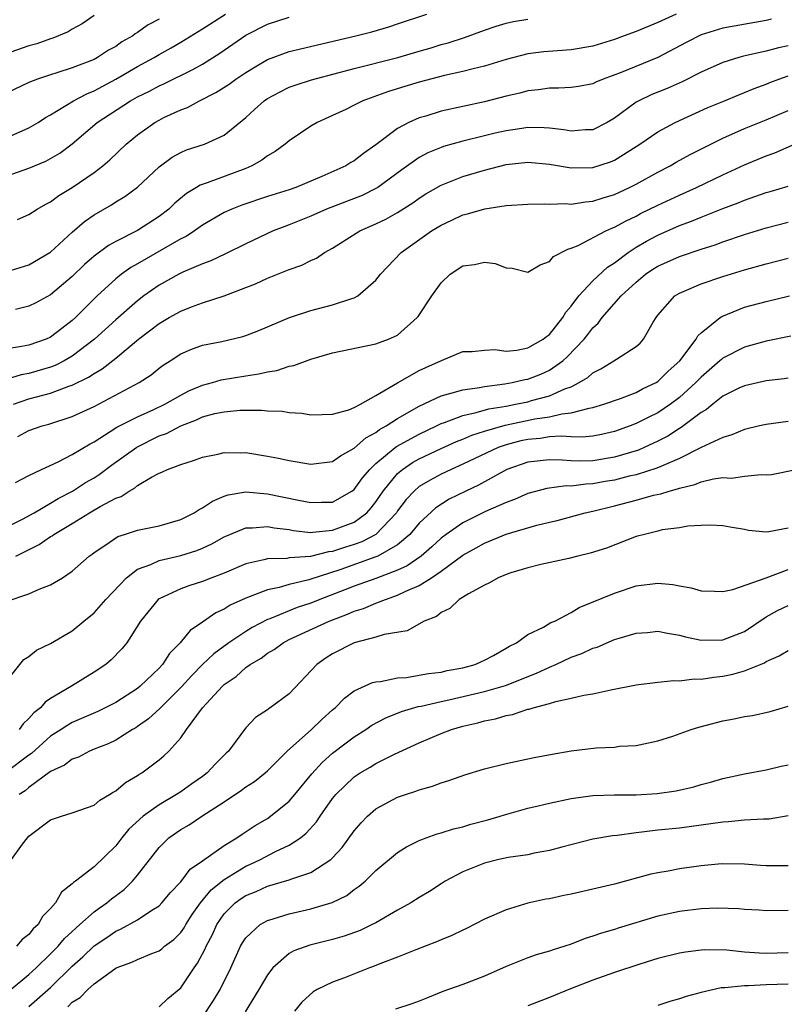
# Model space of a CAD drawing. Units: inches. Extents: x 2679000 to 2682000, y 1551000 to 1552696.
# Drawn here: x 2679118 to 2679189, y 1552314 to 1552404 of the extents above; entities that cross this region are included whole.
import ezdxf

# ---------------------------------------------------------------- set-up
doc = ezdxf.new("R2010")
doc.units = ezdxf.units.IN
doc.header["$MEASUREMENT"] = 0
doc.layers.add('LD26791551_2ft', color=95, linetype='Continuous')

msp = doc.modelspace()

# ---------------------------------------------------------------- linework, layer by layer
at = {"layer": 'LD26791551_2ft'}
for points, elevation in [([(2679125, 1552404.869), (2679123.892, 1552404.109), (2679123, 1552403.619), (2679122.625, 1552403.375), (2679121.214, 1552402.786), (2679121, 1552402.725), (2679119.729, 1552402.271), (2679119, 1552402.073), (2679116.719, 1552401.281)], 8962), ([(2679117, 1552393.6), (2679119, 1552394.492), (2679119.836, 1552395), (2679120.54, 1552395.46), (2679121, 1552395.704), (2679123.11, 1552397), (2679124.344, 1552397.656), (2679125, 1552397.911), (2679127, 1552398.985), (2679129, 1552400.165), (2679130.543, 1552401), (2679131, 1552401.275), (2679132.108, 1552401.892), (2679133, 1552402.415), (2679135, 1552403.635), (2679137.129, 1552405)], 8958), ([(2679117, 1552390.065), (2679119, 1552390.783), (2679120.557, 1552391.443), (2679121, 1552391.681), (2679121.835, 1552392.165), (2679123, 1552393.042), (2679125.3, 1552395), (2679128.37, 1552397), (2679129, 1552397.357), (2679130.103, 1552397.897), (2679131, 1552398.385), (2679131.433, 1552398.568), (2679134.113, 1552399.887), (2679135, 1552400.393), (2679136.604, 1552401.396), (2679139, 1552403.047), (2679141, 1552404.071), (2679143, 1552404.715)], 8956), ([(2679187.465, 1552404.535), (2679187, 1552404.419), (2679183, 1552403.706), (2679181, 1552403.076), (2679179.618, 1552402.382), (2679177, 1552400.985), (2679173.608, 1552399.608), (2679171.95, 1552399), (2679171.278, 1552398.722), (2679171, 1552398.571), (2679169.679, 1552398.321), (2679169, 1552398.221), (2679167.844, 1552398.156), (2679167, 1552398.179), (2679165.989, 1552398.011), (2679165, 1552397.919), (2679164.284, 1552397.717), (2679163, 1552397.415), (2679161, 1552396.899), (2679157, 1552396.035), (2679155.594, 1552395.594), (2679155, 1552395.428), (2679154.04, 1552395), (2679153, 1552394.444), (2679151, 1552392.934), (2679149.848, 1552392.152), (2679149, 1552391.476), (2679148.692, 1552391.308), (2679148.221, 1552391), (2679146.004, 1552390.004), (2679143.607, 1552389), (2679143, 1552388.788), (2679141, 1552388.157), (2679138.627, 1552387.373), (2679137.696, 1552387), (2679137, 1552386.681), (2679135, 1552385.517), (2679134.276, 1552385), (2679133.504, 1552384.496), (2679133, 1552384.257), (2679129, 1552381.95), (2679128.387, 1552381.613), (2679127.54, 1552381), (2679127, 1552380.57), (2679125.291, 1552379), (2679123.304, 1552377), (2679123, 1552376.72), (2679122.019, 1552375.981), (2679121, 1552375.183), (2679120.583, 1552375), (2679119, 1552374.46), (2679118.319, 1552374.32), (2679117, 1552374.113)], 8948), ([(2679131, 1552404.532), (2679129.991, 1552404.009), (2679129, 1552403.301), (2679128.81, 1552403.19), (2679128.568, 1552403), (2679127.572, 1552402.428), (2679127, 1552402.02), (2679126.338, 1552401.661), (2679125.336, 1552401), (2679125, 1552400.823), (2679123, 1552400.042), (2679121.573, 1552399.573), (2679121, 1552399.407), (2679119.795, 1552399), (2679119, 1552398.677), (2679117, 1552397.748)], 8960), ([(2679117, 1552381.247), (2679119, 1552381.882), (2679120.94, 1552383), (2679121, 1552383.039), (2679123, 1552384.867), (2679124.131, 1552385.869), (2679125, 1552386.479), (2679126.598, 1552387.402), (2679127, 1552387.671), (2679127.84, 1552388.159), (2679129, 1552389.024), (2679131, 1552390.919), (2679132.193, 1552391.807), (2679133, 1552392.235), (2679133.532, 1552392.468), (2679135.203, 1552393), (2679137, 1552393.84), (2679139, 1552395.473), (2679139.813, 1552396.187), (2679140.701, 1552397), (2679141, 1552397.208), (2679142.162, 1552397.839), (2679143, 1552398.252), (2679143.542, 1552398.457), (2679145.059, 1552398.941), (2679147.598, 1552399.598), (2679149, 1552399.991), (2679153.005, 1552400.995), (2679155, 1552401.575), (2679156.101, 1552401.898), (2679157, 1552402.183), (2679157.646, 1552402.354), (2679159.155, 1552402.845), (2679161, 1552403.524), (2679162.101, 1552403.899), (2679163, 1552404.168), (2679163.684, 1552404.316), (2679165, 1552404.529)], 8952), ([(2679178.69, 1552405), (2679177, 1552404.217), (2679175, 1552403.399), (2679173.904, 1552403), (2679173, 1552402.651), (2679171, 1552402.032), (2679169, 1552401.708), (2679166.471, 1552401.53), (2679165, 1552401.333), (2679163, 1552400.816), (2679161, 1552400.199), (2679159.959, 1552399.959), (2679159, 1552399.692), (2679157.329, 1552399.329), (2679155, 1552398.724), (2679153.669, 1552398.331), (2679152.144, 1552397.856), (2679149.802, 1552397), (2679149, 1552396.588), (2679148.21, 1552396.211), (2679147, 1552395.638), (2679145.583, 1552395), (2679145, 1552394.657), (2679143, 1552393.316), (2679142.626, 1552393), (2679141.692, 1552392.308), (2679141, 1552391.916), (2679140.49, 1552391.51), (2679139.555, 1552391), (2679139, 1552390.766), (2679135.444, 1552389.444), (2679134.778, 1552389.222), (2679134.449, 1552389), (2679133.543, 1552388.457), (2679132.458, 1552387.542), (2679131.903, 1552387), (2679131, 1552386.314), (2679129, 1552385.023), (2679127, 1552384.028), (2679126.336, 1552383.663), (2679125, 1552382.675), (2679124.114, 1552381.887), (2679123, 1552380.806), (2679121, 1552379.098), (2679119.644, 1552378.356), (2679119, 1552378.049), (2679117.759, 1552377.759)], 8950), ([(2679117.935, 1552386.065), (2679119, 1552386.52), (2679119.744, 1552387), (2679120.547, 1552387.452), (2679121, 1552387.671), (2679121.747, 1552388.253), (2679123, 1552388.993), (2679125, 1552390.388), (2679125.799, 1552391), (2679126.447, 1552391.553), (2679127.965, 1552393), (2679129, 1552393.859), (2679130.601, 1552395), (2679131, 1552395.227), (2679131.446, 1552395.446), (2679133, 1552396.157), (2679133.618, 1552396.382), (2679134.732, 1552397), (2679136.248, 1552397.752), (2679137.459, 1552398.541), (2679138.076, 1552399), (2679139, 1552399.613), (2679139.855, 1552400.145), (2679141, 1552400.817), (2679143, 1552401.562), (2679149.154, 1552403), (2679150.628, 1552403.372), (2679152.174, 1552403.826), (2679153, 1552404.089), (2679155.692, 1552405)], 8954), ([(2679189, 1552402.077), (2679188.122, 1552401.878), (2679187, 1552401.588), (2679185.168, 1552401.168), (2679184.883, 1552401.117), (2679184.472, 1552401), (2679183, 1552400.53), (2679181, 1552399.654), (2679179.242, 1552398.758), (2679177.864, 1552398.136), (2679176.432, 1552397.568), (2679175.241, 1552397), (2679175, 1552396.862), (2679173, 1552395.394), (2679172.326, 1552395), (2679171, 1552394.325), (2679170.308, 1552394.308), (2679169, 1552394.205), (2679168.33, 1552394.33), (2679167, 1552394.483), (2679166.518, 1552394.519), (2679165, 1552394.523), (2679164.458, 1552394.458), (2679163, 1552394.234), (2679161.991, 1552394.009), (2679161, 1552393.779), (2679159, 1552393.273), (2679157.226, 1552392.774), (2679157, 1552392.695), (2679155.793, 1552392.207), (2679155, 1552391.784), (2679153.377, 1552390.623), (2679151.166, 1552389), (2679151, 1552388.901), (2679149.724, 1552388.276), (2679146.436, 1552387), (2679145, 1552386.369), (2679143, 1552385.563), (2679142.583, 1552385.417), (2679141.524, 1552385), (2679139, 1552383.814), (2679137.115, 1552382.885), (2679135.759, 1552382.241), (2679135, 1552381.962), (2679133.19, 1552381.19), (2679132.809, 1552381), (2679131, 1552379.993), (2679129.588, 1552379), (2679129, 1552378.556), (2679127, 1552376.788), (2679125.038, 1552375), (2679123, 1552373.434), (2679122.26, 1552373), (2679121.428, 1552372.572), (2679121, 1552372.418), (2679119, 1552371.845), (2679118.275, 1552371.724), (2679117, 1552371.326)], 8946), ([(2679117.587, 1552369), (2679119, 1552369.499), (2679119.701, 1552369.701), (2679121, 1552370.042), (2679122.672, 1552370.672), (2679123, 1552370.77), (2679124.503, 1552371.496), (2679125, 1552371.85), (2679125.742, 1552372.258), (2679127, 1552373.262), (2679129.098, 1552375), (2679131, 1552376.458), (2679131.922, 1552377), (2679133, 1552377.607), (2679133.992, 1552377.992), (2679135, 1552378.348), (2679137, 1552378.999), (2679139, 1552379.761), (2679139.884, 1552380.116), (2679141, 1552380.631), (2679143, 1552381.443), (2679144.15, 1552381.85), (2679145, 1552382.279), (2679145.505, 1552382.495), (2679146.259, 1552383), (2679147, 1552383.406), (2679149.52, 1552385), (2679151, 1552385.655), (2679151.907, 1552386.093), (2679153, 1552386.698), (2679154.406, 1552387.594), (2679155, 1552388.028), (2679155.595, 1552388.405), (2679157, 1552389.232), (2679159, 1552390.005), (2679161, 1552390.609), (2679163, 1552391.121), (2679165, 1552391.325), (2679167, 1552391.141), (2679169, 1552390.806), (2679171, 1552390.844), (2679172.621, 1552391.379), (2679173, 1552391.534), (2679175, 1552392.786), (2679175.335, 1552393), (2679177, 1552394.152), (2679178.582, 1552395), (2679181.618, 1552396.382), (2679183.152, 1552397), (2679184.454, 1552397.546), (2679185, 1552397.752), (2679185.875, 1552398.125), (2679187, 1552398.537), (2679187.317, 1552398.683), (2679188.15, 1552399), (2679189, 1552399.29)], 8944), ([(2679117.974, 1552366.026), (2679119, 1552366.571), (2679120.217, 1552367), (2679120.833, 1552367.167), (2679123, 1552367.868), (2679125, 1552368.811), (2679129.157, 1552371), (2679130.27, 1552371.73), (2679131, 1552372.325), (2679131.385, 1552372.615), (2679132.011, 1552373), (2679133, 1552373.65), (2679133.931, 1552374.07), (2679135, 1552374.444), (2679136.8, 1552374.8), (2679138.734, 1552375.265), (2679139, 1552375.352), (2679140.196, 1552375.804), (2679143.034, 1552377), (2679145, 1552377.668), (2679147, 1552378.184), (2679148.766, 1552378.766), (2679149, 1552378.822), (2679149.327, 1552379), (2679151, 1552380.453), (2679151.433, 1552381), (2679153.326, 1552383), (2679156.131, 1552385), (2679157, 1552385.542), (2679158.003, 1552385.997), (2679159, 1552386.471), (2679159.441, 1552386.558), (2679161.036, 1552387.036), (2679163, 1552387.339), (2679165, 1552387.477), (2679166.505, 1552387.495), (2679167, 1552387.454), (2679168.483, 1552387.517), (2679169, 1552387.47), (2679170.311, 1552387.688), (2679171, 1552387.735), (2679171.944, 1552388.056), (2679173, 1552388.364), (2679174.38, 1552389), (2679175, 1552389.312), (2679177, 1552390.422), (2679178.12, 1552391), (2679178.674, 1552391.326), (2679179.964, 1552392.036), (2679183, 1552393.543), (2679185, 1552394.433), (2679187, 1552395.25), (2679189, 1552396.115)], 8942), ([(2679117.774, 1552361.774), (2679119, 1552362.447), (2679120.168, 1552363), (2679121.69, 1552363.69), (2679123, 1552364.359), (2679124.644, 1552365.356), (2679125, 1552365.536), (2679126.487, 1552366.487), (2679127.101, 1552366.899), (2679129, 1552367.858), (2679130.519, 1552368.519), (2679131.532, 1552369), (2679133, 1552369.858), (2679133.755, 1552370.245), (2679135, 1552370.762), (2679135.915, 1552371), (2679136.739, 1552371.261), (2679139, 1552371.642), (2679140.2, 1552371.8), (2679141, 1552372), (2679141.869, 1552372.131), (2679143, 1552372.506), (2679143.429, 1552372.571), (2679145, 1552373.155), (2679147, 1552373.742), (2679151, 1552374.575), (2679152.17, 1552375), (2679153, 1552375.379), (2679154.801, 1552377), (2679154.89, 1552377.11), (2679156.147, 1552379), (2679157, 1552380.212), (2679157.858, 1552381), (2679159, 1552381.787), (2679160.096, 1552381.904), (2679161, 1552382.12), (2679161.99, 1552381.99), (2679163, 1552381.595), (2679163.555, 1552381.555), (2679165, 1552381.184), (2679166.129, 1552381.871), (2679167, 1552382.171), (2679167.363, 1552382.637), (2679168.681, 1552383.319), (2679169, 1552383.393), (2679169.655, 1552383.655), (2679172.211, 1552385), (2679172.75, 1552385.25), (2679173, 1552385.334), (2679174.062, 1552385.938), (2679175, 1552386.365), (2679175.412, 1552386.588), (2679177, 1552387.37), (2679179, 1552388.31), (2679180.552, 1552389), (2679183, 1552390.175), (2679185, 1552391.081), (2679187, 1552391.93), (2679187.786, 1552392.214), (2679189.592, 1552393)], 8940), ([(2679117, 1552357.684), (2679118.406, 1552358.406), (2679119.488, 1552359), (2679121, 1552359.879), (2679121.688, 1552360.312), (2679123.012, 1552360.988), (2679124.223, 1552361.777), (2679125, 1552362.224), (2679125.477, 1552362.523), (2679126.624, 1552363.376), (2679128.94, 1552365.059), (2679131, 1552366.078), (2679131.684, 1552366.316), (2679133, 1552367.028), (2679134.443, 1552367.557), (2679135, 1552367.831), (2679136.142, 1552368.141), (2679137, 1552368.317), (2679138.447, 1552368.447), (2679140.453, 1552368.453), (2679141, 1552368.386), (2679142.352, 1552368.352), (2679143, 1552368.235), (2679144.179, 1552368.179), (2679145, 1552368.032), (2679146.045, 1552368.046), (2679147, 1552368.079), (2679148.489, 1552368.489), (2679149, 1552368.698), (2679149.578, 1552369), (2679151, 1552369.81), (2679153, 1552370.99), (2679155, 1552372.118), (2679155.598, 1552372.402), (2679157.041, 1552373.041), (2679159, 1552373.876), (2679159.862, 1552373.862), (2679161, 1552373.993), (2679161.957, 1552374.043), (2679163, 1552373.903), (2679164.007, 1552374.007), (2679165, 1552374.208), (2679166.417, 1552375), (2679166.733, 1552375.267), (2679167, 1552375.441), (2679168.223, 1552377), (2679168.499, 1552377.501), (2679169, 1552378.05), (2679169.716, 1552379), (2679171, 1552380.384), (2679172.344, 1552381.656), (2679173, 1552382.063), (2679174.257, 1552383), (2679175, 1552383.482), (2679175.947, 1552384.053), (2679177, 1552384.612), (2679179, 1552385.495), (2679180.106, 1552385.894), (2679181, 1552386.278), (2679183, 1552387.063), (2679184.415, 1552387.584), (2679185, 1552387.83), (2679187, 1552388.532), (2679187.37, 1552388.63), (2679189, 1552389.132)], 8938), ([(2679117.796, 1552355), (2679119.948, 1552356.052), (2679121, 1552356.794), (2679121.135, 1552356.865), (2679121.297, 1552357), (2679123, 1552358.003), (2679124.596, 1552359), (2679125.576, 1552359.576), (2679127, 1552360.338), (2679127.501, 1552360.498), (2679128.226, 1552361), (2679128.73, 1552361.269), (2679129, 1552361.501), (2679130.292, 1552362.292), (2679131, 1552362.653), (2679131.255, 1552362.744), (2679131.785, 1552363), (2679133, 1552363.459), (2679134.187, 1552363.812), (2679135, 1552364.129), (2679136.404, 1552364.404), (2679137, 1552364.557), (2679138.514, 1552364.514), (2679139, 1552364.539), (2679141, 1552364.224), (2679142.027, 1552364.027), (2679143, 1552363.806), (2679145, 1552363.488), (2679147, 1552363.727), (2679147.742, 1552364.259), (2679149, 1552364.94), (2679150.079, 1552365.92), (2679151, 1552366.402), (2679151.335, 1552366.664), (2679151.955, 1552367), (2679153, 1552367.679), (2679155, 1552368.837), (2679157, 1552369.796), (2679158.044, 1552370.044), (2679159, 1552370.348), (2679160.557, 1552370.557), (2679161, 1552370.653), (2679162.878, 1552370.878), (2679163.558, 1552371), (2679164.726, 1552371.274), (2679165, 1552371.315), (2679166.208, 1552371.792), (2679167, 1552372.141), (2679168.221, 1552373), (2679168.631, 1552373.369), (2679170.189, 1552375), (2679170.549, 1552375.451), (2679171, 1552376.062), (2679171.498, 1552376.501), (2679171.871, 1552377), (2679173.61, 1552379), (2679175, 1552380.283), (2679175.862, 1552381), (2679176.545, 1552381.455), (2679177, 1552381.738), (2679179, 1552382.64), (2679181, 1552383.313), (2679182.284, 1552383.716), (2679183, 1552383.982), (2679185, 1552384.657), (2679187, 1552385.273), (2679189, 1552385.797)], 8936), ([(2679117, 1552350.84), (2679119, 1552351.502), (2679119.95, 1552351.95), (2679121, 1552352.352), (2679122.093, 1552353), (2679123, 1552353.603), (2679124.562, 1552355), (2679124.827, 1552355.173), (2679125, 1552355.322), (2679125.986, 1552355.986), (2679127.181, 1552356.819), (2679127.814, 1552357), (2679129, 1552357.383), (2679131, 1552357.802), (2679133, 1552358.374), (2679134.248, 1552359), (2679134.696, 1552359.305), (2679135, 1552359.435), (2679135.927, 1552360.073), (2679137, 1552360.51), (2679137.361, 1552360.639), (2679139, 1552360.919), (2679141, 1552360.751), (2679143.858, 1552360.141), (2679145, 1552359.926), (2679145.967, 1552359.967), (2679147, 1552359.984), (2679148.779, 1552361), (2679149, 1552361.155), (2679149.772, 1552362.228), (2679150.436, 1552363), (2679151, 1552363.537), (2679152.761, 1552365), (2679152.895, 1552365.105), (2679155, 1552366.26), (2679156.57, 1552367), (2679157, 1552367.22), (2679157.32, 1552367.32), (2679159, 1552367.98), (2679160.238, 1552368.238), (2679161.416, 1552368.584), (2679163, 1552368.84), (2679163.862, 1552369), (2679165, 1552369.241), (2679165.347, 1552369.347), (2679167, 1552369.785), (2679168.427, 1552370.427), (2679169, 1552370.622), (2679169.752, 1552371), (2679170.526, 1552371.474), (2679171, 1552371.909), (2679171.738, 1552372.262), (2679172.932, 1552373), (2679173.17, 1552373.17), (2679175, 1552374.318), (2679175.358, 1552374.642), (2679175.689, 1552375), (2679176.567, 1552376.567), (2679176.837, 1552377), (2679177, 1552377.221), (2679178.567, 1552379), (2679179, 1552379.259), (2679179.424, 1552379.424), (2679181, 1552380.101), (2679183, 1552380.787), (2679185, 1552381.402), (2679187, 1552381.959), (2679189, 1552382.471)], 8934), ([(2679117, 1552343.517), (2679118.159, 1552345), (2679118.542, 1552345.458), (2679119, 1552345.725), (2679119.683, 1552346.317), (2679121, 1552346.923), (2679123, 1552348.095), (2679124.069, 1552349), (2679125, 1552349.753), (2679126.103, 1552351), (2679127.981, 1552353), (2679129, 1552353.784), (2679130.23, 1552354.23), (2679131, 1552354.592), (2679133, 1552355.055), (2679134.488, 1552355.513), (2679135, 1552355.728), (2679135.871, 1552356.129), (2679137, 1552356.767), (2679137.159, 1552356.842), (2679139, 1552357.618), (2679139.609, 1552357.609), (2679141, 1552357.741), (2679141.611, 1552357.611), (2679143, 1552357.436), (2679143.364, 1552357.364), (2679145, 1552357.188), (2679145.19, 1552357.191), (2679147, 1552357.376), (2679149, 1552358.124), (2679150.167, 1552359), (2679150.562, 1552359.438), (2679151, 1552360.009), (2679151.67, 1552361), (2679153, 1552362.626), (2679153.441, 1552363), (2679154.373, 1552363.627), (2679155, 1552363.971), (2679157, 1552364.919), (2679158.434, 1552365.565), (2679159, 1552365.787), (2679159.848, 1552366.153), (2679161, 1552366.509), (2679162.93, 1552367.07), (2679165.654, 1552367.654), (2679167, 1552367.856), (2679168.131, 1552368.131), (2679169, 1552368.199), (2679170.655, 1552368.655), (2679171, 1552368.692), (2679172.029, 1552369), (2679173.54, 1552369.54), (2679175, 1552370.098), (2679175.581, 1552370.419), (2679176.83, 1552371), (2679177, 1552371.104), (2679177.952, 1552372.048), (2679179.036, 1552373), (2679180.534, 1552375), (2679180.69, 1552375.31), (2679181, 1552375.597), (2679182.731, 1552377), (2679182.889, 1552377.111), (2679185, 1552377.947), (2679187, 1552378.489), (2679189.134, 1552379)], 8932), ([(2679189.275, 1552375.275), (2679187, 1552374.831), (2679185, 1552374.28), (2679183, 1552373.249), (2679182.859, 1552373.141), (2679182.728, 1552373), (2679181, 1552371.518), (2679180.512, 1552371), (2679179, 1552369.625), (2679178.163, 1552369), (2679177, 1552368.217), (2679176.174, 1552367.826), (2679175, 1552367.217), (2679174.439, 1552367), (2679173, 1552366.486), (2679171.788, 1552366.212), (2679171, 1552366.064), (2679170.029, 1552365.971), (2679169, 1552365.997), (2679168.067, 1552366.067), (2679167, 1552365.994), (2679166.141, 1552365.859), (2679165, 1552365.768), (2679164.376, 1552365.624), (2679163, 1552365.256), (2679162.277, 1552365), (2679159, 1552363.47), (2679157.929, 1552363), (2679157, 1552362.552), (2679155.986, 1552362.014), (2679155, 1552361.418), (2679154.515, 1552361), (2679153.789, 1552360.211), (2679153, 1552359.173), (2679152.884, 1552359), (2679151, 1552357), (2679149.699, 1552356.301), (2679149, 1552356.054), (2679148.187, 1552355.813), (2679147, 1552355.412), (2679146.619, 1552355.381), (2679144.958, 1552354.958), (2679143, 1552354.824), (2679142.788, 1552354.788), (2679141, 1552354.758), (2679140.656, 1552354.656), (2679139, 1552354.288), (2679137, 1552353.436), (2679135.864, 1552353), (2679135, 1552352.648), (2679133.734, 1552352.266), (2679133, 1552351.971), (2679131, 1552351.067), (2679130.91, 1552351), (2679129.291, 1552349), (2679128.019, 1552347), (2679127.551, 1552346.449), (2679126.587, 1552345.413), (2679126.084, 1552345), (2679125, 1552344.29), (2679122.921, 1552343), (2679121, 1552341.857), (2679120.483, 1552341.517), (2679120.057, 1552341), (2679119.463, 1552340.537), (2679119, 1552340.016), (2679118.474, 1552339.526), (2679118.09, 1552339)], 8930), ([(2679189, 1552371.418), (2679188.643, 1552371.357), (2679187, 1552371.171), (2679185, 1552370.718), (2679184.478, 1552370.477), (2679183, 1552369.745), (2679182.053, 1552369), (2679181.481, 1552368.518), (2679181, 1552368.254), (2679179.145, 1552366.855), (2679179, 1552366.781), (2679177.924, 1552366.076), (2679177, 1552365.593), (2679175.722, 1552365), (2679175.218, 1552364.782), (2679173, 1552364.111), (2679171, 1552363.775), (2679169.755, 1552363.755), (2679169, 1552363.775), (2679168.161, 1552363.839), (2679167, 1552363.889), (2679165, 1552363.667), (2679163.085, 1552363), (2679160.447, 1552361.553), (2679159.274, 1552361), (2679157.757, 1552360.244), (2679156.537, 1552359.464), (2679155, 1552358.023), (2679154.13, 1552357), (2679153, 1552356.044), (2679151.181, 1552355), (2679151, 1552354.921), (2679147.774, 1552353.774), (2679144.799, 1552352.799), (2679143, 1552352.369), (2679142.084, 1552352.084), (2679141, 1552351.873), (2679139, 1552351.105), (2679137.543, 1552350.457), (2679137, 1552350.111), (2679136.234, 1552349.766), (2679135, 1552348.903), (2679133.857, 1552348.143), (2679132.937, 1552347), (2679131.976, 1552346.024), (2679131.303, 1552345), (2679131, 1552344.671), (2679129.267, 1552343), (2679129, 1552342.783), (2679127, 1552341.493), (2679126.037, 1552341), (2679125.337, 1552340.663), (2679123, 1552339.644), (2679122.588, 1552339.412), (2679121.973, 1552339), (2679121, 1552338.383), (2679119.22, 1552336.78), (2679119, 1552336.632), (2679117, 1552335.131)], 8928), ([(2679189, 1552367.41), (2679187, 1552367.146), (2679186.38, 1552367), (2679185, 1552366.663), (2679183.827, 1552366.173), (2679183, 1552365.945), (2679181.003, 1552365.003), (2679179, 1552364.003), (2679177.273, 1552363.273), (2679176.903, 1552363.097), (2679175, 1552362.501), (2679174.359, 1552362.359), (2679173, 1552362.007), (2679172.136, 1552361.864), (2679171, 1552361.649), (2679170.361, 1552361.639), (2679169, 1552361.449), (2679168.53, 1552361.47), (2679166.767, 1552361.233), (2679165, 1552360.767), (2679163.778, 1552360.223), (2679163, 1552359.943), (2679161.113, 1552359.113), (2679159, 1552358.072), (2679157.464, 1552357), (2679157, 1552356.646), (2679156.148, 1552355.852), (2679155.174, 1552355), (2679153.893, 1552354.107), (2679153, 1552353.686), (2679151, 1552352.934), (2679149, 1552352.226), (2679148.127, 1552351.873), (2679145.814, 1552351), (2679145, 1552350.668), (2679143.749, 1552350.251), (2679143, 1552349.954), (2679141.207, 1552349.207), (2679141, 1552349.135), (2679139.599, 1552348.401), (2679139, 1552348.031), (2679137.433, 1552347), (2679136.034, 1552345.966), (2679135, 1552344.988), (2679134.018, 1552343.982), (2679133.08, 1552342.92), (2679131.135, 1552341), (2679131.075, 1552340.926), (2679130.024, 1552339.975), (2679129, 1552339.265), (2679128.841, 1552339.159), (2679128.552, 1552339), (2679127, 1552338.024), (2679126.32, 1552337.68), (2679125, 1552337.175), (2679124.58, 1552337), (2679123.554, 1552336.446), (2679123, 1552336.25), (2679122.285, 1552335.715), (2679121, 1552335.109), (2679119, 1552333.64), (2679118.647, 1552333.353), (2679118.105, 1552333)], 8926), ([(2679117.394, 1552327), (2679118.418, 1552328.418), (2679118.856, 1552329), (2679119, 1552329.148), (2679121, 1552330.676), (2679121.993, 1552331), (2679123, 1552331.298), (2679125, 1552332.02), (2679125.522, 1552332.478), (2679126.433, 1552333), (2679126.774, 1552333.226), (2679127, 1552333.346), (2679127.891, 1552334.109), (2679129, 1552334.741), (2679129.146, 1552334.853), (2679129.401, 1552335), (2679131, 1552336.203), (2679131.434, 1552336.566), (2679131.89, 1552337), (2679133, 1552338.233), (2679133.537, 1552339), (2679135.007, 1552341), (2679136.849, 1552343), (2679137, 1552343.142), (2679138.097, 1552343.903), (2679139, 1552344.705), (2679139.408, 1552345), (2679140.41, 1552345.591), (2679141, 1552346.035), (2679141.616, 1552346.385), (2679142.434, 1552347), (2679143, 1552347.289), (2679146.687, 1552349), (2679148.374, 1552349.626), (2679149, 1552349.908), (2679149.842, 1552350.158), (2679151, 1552350.651), (2679151.876, 1552351), (2679153, 1552351.381), (2679153.765, 1552351.765), (2679155, 1552352.29), (2679156.124, 1552353), (2679157, 1552353.605), (2679159, 1552355.089), (2679160.24, 1552355.76), (2679161, 1552356.196), (2679163.008, 1552357.008), (2679165.841, 1552357.841), (2679167, 1552358.123), (2679167.725, 1552358.275), (2679170.305, 1552359), (2679171, 1552359.152), (2679173, 1552359.646), (2679175, 1552360.167), (2679176.607, 1552360.607), (2679177.262, 1552360.738), (2679178.031, 1552361), (2679178.809, 1552361.191), (2679179, 1552361.272), (2679180.405, 1552361.595), (2679181, 1552361.849), (2679182.127, 1552362.127), (2679183, 1552362.239), (2679183.801, 1552362.199), (2679185, 1552362.365), (2679186.53, 1552362.53), (2679187, 1552362.484), (2679187.473, 1552362.527), (2679189.747, 1552363)], 8924), ([(2679189, 1552357.588), (2679187.233, 1552357.233), (2679187, 1552357.212), (2679185.366, 1552357.366), (2679185, 1552357.441), (2679183.652, 1552357.652), (2679183, 1552357.788), (2679181.845, 1552357.845), (2679181, 1552357.818), (2679179.754, 1552357.754), (2679179, 1552357.611), (2679177.405, 1552357.405), (2679177, 1552357.308), (2679176.764, 1552357.236), (2679175.756, 1552357), (2679175, 1552356.789), (2679172.26, 1552355.74), (2679170.742, 1552355.258), (2679169.617, 1552355), (2679168.787, 1552354.787), (2679166.207, 1552354.207), (2679165, 1552353.907), (2679163.441, 1552353.441), (2679163, 1552353.296), (2679162.802, 1552353.198), (2679162.276, 1552353), (2679161.465, 1552352.535), (2679161, 1552352.328), (2679159.528, 1552351.528), (2679158.664, 1552351), (2679157.827, 1552350.173), (2679157, 1552349.797), (2679156.577, 1552349.423), (2679155.435, 1552349), (2679153.89, 1552348.11), (2679151.772, 1552347.772), (2679151, 1552347.512), (2679149, 1552347.003), (2679147, 1552345.981), (2679146.403, 1552345.597), (2679145.554, 1552345), (2679143, 1552342.299), (2679141.249, 1552341), (2679141.091, 1552340.909), (2679141, 1552340.819), (2679139.893, 1552340.107), (2679139, 1552339.162), (2679138.868, 1552339), (2679138.55, 1552338.55), (2679137.397, 1552337), (2679137.188, 1552336.812), (2679136.186, 1552335.814), (2679135.449, 1552335), (2679135, 1552334.668), (2679134.013, 1552333.987), (2679133, 1552333.26), (2679132.606, 1552333), (2679131, 1552332.062), (2679129.529, 1552331), (2679128.209, 1552329.79), (2679127.565, 1552329), (2679127, 1552328.257), (2679125, 1552326.341), (2679123.301, 1552325), (2679123.114, 1552324.886), (2679123, 1552324.748), (2679121.997, 1552324.003), (2679121.442, 1552323), (2679121, 1552322.485), (2679120.262, 1552321.738), (2679119.858, 1552321), (2679119.397, 1552320.603), (2679119, 1552320.079), (2679118.379, 1552319.621), (2679117.86, 1552319)], 8922), ([(2679117, 1552314.748), (2679119, 1552316.397), (2679119.653, 1552317), (2679121, 1552318.291), (2679121.705, 1552319), (2679122.286, 1552319.714), (2679123, 1552320.36), (2679123.322, 1552320.678), (2679123.704, 1552321), (2679125, 1552322.166), (2679125.48, 1552322.52), (2679126.184, 1552323), (2679126.617, 1552323.383), (2679127.768, 1552324.232), (2679128.55, 1552325), (2679129, 1552325.546), (2679131, 1552328.123), (2679131.898, 1552329), (2679133, 1552329.774), (2679133.784, 1552330.216), (2679134.935, 1552331), (2679137, 1552332.337), (2679138.6, 1552333.4), (2679139, 1552333.7), (2679139.8, 1552334.2), (2679140.797, 1552335), (2679141, 1552335.182), (2679142.818, 1552337), (2679145.062, 1552339), (2679146.048, 1552339.952), (2679147, 1552340.812), (2679147.228, 1552341), (2679148.099, 1552341.901), (2679149, 1552342.559), (2679150.678, 1552343.322), (2679151, 1552343.398), (2679151.431, 1552343.431), (2679153, 1552343.75), (2679153.806, 1552343.806), (2679155, 1552343.997), (2679155.842, 1552344.158), (2679157, 1552344.295), (2679157.57, 1552344.43), (2679159, 1552344.691), (2679160.14, 1552345), (2679160.719, 1552345.281), (2679161, 1552345.396), (2679161.835, 1552345.835), (2679163, 1552346.489), (2679163.309, 1552346.691), (2679163.959, 1552347), (2679165, 1552347.751), (2679166.44, 1552348.44), (2679167.143, 1552348.857), (2679167.488, 1552349), (2679169, 1552349.792), (2679169.755, 1552350.245), (2679173, 1552351.578), (2679175, 1552352.24), (2679177, 1552352.505), (2679178.375, 1552352.375), (2679179, 1552352.265), (2679180.072, 1552352.072), (2679181, 1552351.802), (2679182.229, 1552351.771), (2679183, 1552351.733), (2679183.918, 1552351.918), (2679186.983, 1552352.983), (2679189, 1552353.755)], 8920), ([(2679119, 1552313.432), (2679121, 1552315.201), (2679123, 1552317.157), (2679123.977, 1552318.023), (2679125, 1552319.035), (2679126.179, 1552319.821), (2679127, 1552320.401), (2679127.429, 1552320.571), (2679129, 1552321.45), (2679130.328, 1552322.328), (2679131, 1552322.728), (2679131.269, 1552323), (2679132.051, 1552323.949), (2679133, 1552324.958), (2679133.879, 1552326.121), (2679135, 1552326.869), (2679137, 1552328.295), (2679138.178, 1552329), (2679138.659, 1552329.341), (2679139.855, 1552330.144), (2679141, 1552330.802), (2679141.288, 1552331), (2679143, 1552332.388), (2679143.524, 1552333), (2679145.088, 1552334.912), (2679146.035, 1552335.965), (2679147, 1552336.802), (2679148.238, 1552337.762), (2679149, 1552338.322), (2679150.07, 1552339), (2679150.611, 1552339.389), (2679151.911, 1552340.09), (2679153.344, 1552340.656), (2679154.88, 1552341.121), (2679155.164, 1552341.164), (2679157, 1552341.586), (2679157.732, 1552341.732), (2679161, 1552342.498), (2679162.939, 1552343.061), (2679165.819, 1552344.181), (2679167, 1552344.751), (2679167.591, 1552345), (2679169, 1552345.657), (2679169.989, 1552346.011), (2679171, 1552346.496), (2679171.394, 1552346.606), (2679173, 1552347.288), (2679173.429, 1552347.429), (2679175, 1552347.881), (2679176.044, 1552347.955), (2679177, 1552348.058), (2679177.881, 1552347.881), (2679179, 1552347.698), (2679179.544, 1552347.544), (2679181, 1552347.248), (2679183, 1552347.278), (2679185, 1552348.051), (2679187, 1552349.39), (2679188.037, 1552349.963), (2679189, 1552350.445)], 8918), ([(2679122.587, 1552313.413), (2679123, 1552313.83), (2679123.712, 1552314.288), (2679124.421, 1552315), (2679125, 1552315.531), (2679126.929, 1552316.929), (2679127.052, 1552317), (2679128.483, 1552317.518), (2679129, 1552317.782), (2679130.342, 1552318.342), (2679131, 1552318.579), (2679131.247, 1552318.753), (2679131.506, 1552319), (2679132.363, 1552319.637), (2679133, 1552320.28), (2679133.301, 1552320.699), (2679133.463, 1552321), (2679134.064, 1552321.936), (2679134.822, 1552323), (2679135.804, 1552324.196), (2679137, 1552325.154), (2679139, 1552326.379), (2679139.438, 1552326.561), (2679140.348, 1552327), (2679140.767, 1552327.234), (2679141.731, 1552327.731), (2679143, 1552328.327), (2679144.029, 1552329), (2679144.576, 1552329.424), (2679145.521, 1552330.479), (2679145.861, 1552331), (2679147, 1552332.63), (2679147.295, 1552333), (2679149, 1552334.639), (2679149.556, 1552335), (2679150.478, 1552335.522), (2679151, 1552335.852), (2679152.72, 1552336.72), (2679155, 1552337.769), (2679157, 1552338.628), (2679157.954, 1552339), (2679159, 1552339.295), (2679160.388, 1552339.612), (2679161, 1552339.79), (2679162.012, 1552339.988), (2679163, 1552340.289), (2679163.603, 1552340.397), (2679165, 1552340.86), (2679165.121, 1552340.879), (2679165.49, 1552341), (2679167, 1552341.394), (2679167.582, 1552341.582), (2679169, 1552341.875), (2679170.17, 1552342.17), (2679171, 1552342.3), (2679172.663, 1552342.663), (2679175, 1552343.123), (2679177, 1552343.377), (2679178.485, 1552343.515), (2679179, 1552343.494), (2679180.341, 1552343.66), (2679181, 1552343.642), (2679182.163, 1552343.836), (2679183, 1552343.918), (2679183.897, 1552344.102), (2679185, 1552344.414), (2679186.84, 1552345.16), (2679187, 1552345.257), (2679188.199, 1552345.801), (2679189, 1552346.293)], 8916), ([(2679131, 1552313.424), (2679131.815, 1552314.185), (2679133, 1552315.165), (2679134.23, 1552317), (2679134.557, 1552317.443), (2679135.241, 1552318.759), (2679135.331, 1552319), (2679135.916, 1552320.084), (2679136.321, 1552321), (2679137, 1552321.978), (2679138.018, 1552323), (2679138.585, 1552323.415), (2679139, 1552323.686), (2679139.944, 1552324.056), (2679141, 1552324.543), (2679143, 1552325.132), (2679143.23, 1552325.23), (2679145, 1552325.821), (2679146.829, 1552327), (2679147, 1552327.16), (2679147.889, 1552328.111), (2679149, 1552329.642), (2679149.626, 1552330.374), (2679150.226, 1552331), (2679151, 1552331.671), (2679153, 1552332.748), (2679153.713, 1552333), (2679154.686, 1552333.313), (2679155, 1552333.444), (2679156.229, 1552333.771), (2679157, 1552334.08), (2679157.721, 1552334.279), (2679159.192, 1552334.808), (2679161, 1552335.363), (2679163, 1552335.869), (2679165.581, 1552336.419), (2679167.266, 1552336.734), (2679169, 1552337.026), (2679171.3, 1552337.3), (2679173, 1552337.377), (2679173.451, 1552337.451), (2679175, 1552337.533), (2679175.691, 1552337.691), (2679177, 1552337.947), (2679178.375, 1552338.375), (2679180.071, 1552339), (2679180.78, 1552339.221), (2679181.36, 1552339.36), (2679183, 1552339.793), (2679184.031, 1552339.969), (2679185, 1552340.187), (2679185.712, 1552340.288), (2679187.341, 1552340.66), (2679189, 1552341.16)], 8914), ([(2679135, 1552312.466), (2679136.006, 1552313.994), (2679136.622, 1552315), (2679137.626, 1552317), (2679138.519, 1552319), (2679138.692, 1552319.308), (2679139, 1552319.785), (2679140.31, 1552321), (2679141, 1552321.385), (2679141.533, 1552321.533), (2679143, 1552321.995), (2679145, 1552322.458), (2679146.951, 1552323.049), (2679148.301, 1552323.699), (2679149, 1552324.227), (2679149.464, 1552324.536), (2679150.007, 1552325), (2679151, 1552325.975), (2679153, 1552327.639), (2679153.819, 1552328.181), (2679155, 1552328.751), (2679155.637, 1552329), (2679156.635, 1552329.365), (2679157, 1552329.452), (2679158.155, 1552329.845), (2679159, 1552330.033), (2679159.743, 1552330.257), (2679161.332, 1552330.668), (2679162.444, 1552331), (2679162.86, 1552331.14), (2679165, 1552331.746), (2679165.959, 1552331.959), (2679167, 1552332.217), (2679169, 1552332.634), (2679171, 1552332.905), (2679173, 1552332.976), (2679174.983, 1552332.983), (2679176.92, 1552333.08), (2679178.672, 1552333.328), (2679180.302, 1552333.698), (2679181, 1552333.933), (2679181.862, 1552334.138), (2679183, 1552334.491), (2679185, 1552334.904), (2679187, 1552335.292), (2679188.379, 1552335.621), (2679189, 1552335.729)], 8912), ([(2679189, 1552331.035), (2679187.266, 1552330.734), (2679187, 1552330.722), (2679186.735, 1552330.735), (2679185, 1552330.619), (2679183.525, 1552330.475), (2679183, 1552330.461), (2679179, 1552329.91), (2679177, 1552329.698), (2679175.514, 1552329.514), (2679175, 1552329.474), (2679173.232, 1552329.231), (2679172.803, 1552329.197), (2679171, 1552328.88), (2679168.14, 1552328.141), (2679167, 1552327.821), (2679165.581, 1552327.581), (2679165, 1552327.449), (2679163.179, 1552327.179), (2679162.342, 1552327), (2679161, 1552326.668), (2679159, 1552325.874), (2679157.395, 1552325), (2679157, 1552324.754), (2679155.947, 1552324.053), (2679155, 1552323.501), (2679154.208, 1552323), (2679153, 1552322.33), (2679151, 1552321.174), (2679150.666, 1552321), (2679149.535, 1552320.465), (2679148.061, 1552319.939), (2679147, 1552319.639), (2679144.895, 1552319.104), (2679143.431, 1552318.569), (2679143, 1552318.33), (2679141.494, 1552317), (2679141, 1552316.366), (2679140.211, 1552315), (2679138.943, 1552312.943)], 8910), ([(2679189, 1552326.417), (2679187, 1552326.422), (2679186.45, 1552326.449), (2679185, 1552326.571), (2679183, 1552326.596), (2679182.567, 1552326.567), (2679181, 1552326.41), (2679179, 1552326.138), (2679177.938, 1552325.938), (2679177, 1552325.785), (2679176.353, 1552325.647), (2679173, 1552324.722), (2679169, 1552323.817), (2679168.316, 1552323.684), (2679167, 1552323.387), (2679166.666, 1552323.334), (2679165, 1552322.971), (2679163, 1552322.361), (2679161, 1552321.487), (2679159.347, 1552320.653), (2679159, 1552320.499), (2679157.997, 1552320.003), (2679157, 1552319.603), (2679156.592, 1552319.408), (2679154.67, 1552318.67), (2679153, 1552317.986), (2679151.368, 1552317.368), (2679150.85, 1552317.15), (2679150.407, 1552317), (2679148.085, 1552316.085), (2679147, 1552315.68), (2679145.583, 1552315), (2679145.205, 1552314.795), (2679144.17, 1552313.831), (2679143.492, 1552313)], 8908), ([(2679189, 1552322.31), (2679187, 1552322.28), (2679186.338, 1552322.337), (2679185, 1552322.393), (2679184.453, 1552322.453), (2679182.5, 1552322.5), (2679181, 1552322.442), (2679179, 1552322.199), (2679177, 1552321.771), (2679173.341, 1552320.659), (2679173, 1552320.542), (2679171.787, 1552320.213), (2679171, 1552319.935), (2679170.279, 1552319.721), (2679169, 1552319.202), (2679168.418, 1552319), (2679167.335, 1552318.665), (2679167, 1552318.534), (2679165.781, 1552318.219), (2679165, 1552317.938), (2679163, 1552317.135), (2679161, 1552316.25), (2679159, 1552315.478), (2679157.182, 1552314.818), (2679155.742, 1552314.258), (2679155, 1552313.947), (2679154.307, 1552313.693), (2679152.802, 1552313.198)], 8906), ([(2679189, 1552318.397), (2679187, 1552318.348), (2679186.362, 1552318.362), (2679185, 1552318.458), (2679183.367, 1552318.632), (2679181.331, 1552318.669), (2679181, 1552318.645), (2679179.543, 1552318.457), (2679179, 1552318.357), (2679177, 1552317.859), (2679175.349, 1552317.35), (2679173, 1552316.571), (2679171, 1552315.876), (2679168.931, 1552315.069), (2679167, 1552314.277), (2679165, 1552313.506)], 8904), ([(2679189, 1552315.506), (2679187, 1552315.43), (2679185.343, 1552315.343), (2679185, 1552315.35), (2679183.16, 1552315.161), (2679182.846, 1552315.154), (2679181, 1552314.737), (2679179.622, 1552314.378), (2679179, 1552314.148), (2679178.11, 1552313.89), (2679177, 1552313.528)], 8902)]:
    msp.add_lwpolyline(points, dxfattribs=dict(at, elevation=elevation))

doc.saveas('drawing.dxf')
